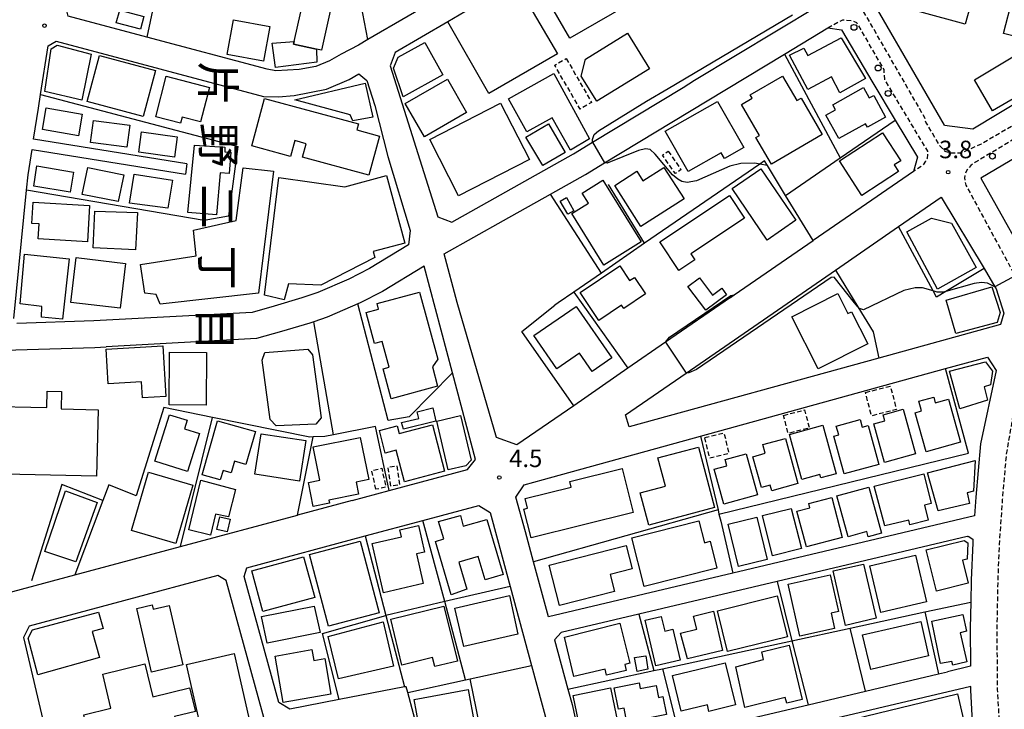
# Model space of a CAD drawing. Extents: x -12000 to -10000, y 96000 to 97501.
# Drawn here: x -10816 to -10605, y 96080 to 96227 of the extents above; entities that cross this region are included whole.
import ezdxf
from ezdxf.enums import TextEntityAlignment as Align

# ---------------------------------------------------------------- set-up
doc = ezdxf.new("R2010")
doc.units = 0
doc.linetypes.add('221300', pattern=[1.5, 1, -0.5])
doc.linetypes.add('300300', pattern=[1.5, 1, -0.5])
for name, color, linetype in [('2101000', 7, 'Continuous'), ('2101001', 7, 'Continuous'), ('2213000', 7, '221300'), ('2238000', 3, 'Continuous'), ('3001000', 4, 'Continuous'), ('3002000', 5, 'Continuous'), ('3003000', 7, '300300'), ('4231000', 7, 'Continuous'), ('6110000', 1, '611000'), ('6130000', 3, '613000'), ('6140000', 3, '614000'), ('7102000', 6, 'Continuous'), ('7102001', 8, 'Continuous'), ('7312000', 1, 'Continuous'), ('8114000', 7, 'Continuous')]:
    doc.layers.add(name, color=color, linetype=linetype)
doc.styles.add('@PlotAnnotation', font='@MS Gothic.ttf')
doc.styles.add('PlotAnnotation', font='MS Gothic.ttf')
doc.linetypes.add('611000', pattern='A,1,[3,dmdr.shx,S=0.2,R=0,X=0,Y=0],1', length=2)
doc.linetypes.add('613000', pattern='A,1,-0.75,[1,dmdr.shx,S=0.15,R=0,X=0,Y=0],-0.75,1', length=3.5)
doc.linetypes.add('614000', pattern='A,1.5,[2,dmdr.shx,S=0.3,R=0,X=0,Y=-0.3],1.5', length=3)

# ---------------------------------------------------------------- blocks, each defined once
blk = doc.blocks.new('223800')
at = {"layer": '2238000'}
blk.add_circle((0, 0), 0.25, dxfattribs=at)
blk = doc.blocks.new('731200')
at = {"layer": '7312000'}
blk.add_circle((0, 0), 0.15, dxfattribs=at)

msp = doc.modelspace()

# ---------------------------------------------------------------- linework, layer by layer
at = {"layer": '2101000', "flags": 128}
for points in [[(-10645.19, 96230.42), (-10644.35, 96232.62), (-10650.53, 96243.1), (-10653.17, 96247.57), (-10661.01, 96260.85), (-10664.96, 96261.74), (-10686.83, 96248.97), (-10702.45, 96239.85), (-10709.01, 96236.02), (-10709.86, 96235.52), (-10720.73, 96229.18), (-10724.38, 96227.04), (-10735.64, 96220.47), (-10736.68, 96217.59), (-10726.5, 96185.34), (-10723.53, 96184.16), (-10697.48, 96198.81), (-10693.39, 96201.29), (-10674.01, 96213.02), (-10671.52, 96214.53), (-10645.19, 96230.42)], [(-10703.38, 96245.47), (-10704.67, 96244.72), (-10706.17, 96243.85), (-10724.2, 96233.31), (-10741.46, 96223.24), (-10743.51, 96222.04), (-10747.18, 96220.14), (-10749.72, 96218.69), (-10752.64, 96217.49), (-10756.18, 96216.87), (-10761.17, 96216.55), (-10763.07, 96216.9), (-10788.81, 96223.76), (-10805.63, 96228.24), (-10806.42, 96231.41), (-10802.39, 96247.78)], [(-10528.29, 96242.74), (-10538.15, 96236.82), (-10542.01, 96234.5), (-10556.91, 96225.57), (-10559.05, 96224.28), (-10590.71, 96205.29), (-10592.98, 96203.93), (-10603.98, 96197.33), (-10610.25, 96193.56), (-10597.76, 96171.36), (-10596.63, 96169.41), (-10595.87, 96168.95), (-10594.58, 96169.2), (-10524.04, 96187.22), (-10516.41, 96189.17), (-10512.2, 96190.34), (-10511.33, 96190.63), (-10510.67, 96190.94), (-10509.87, 96191.45), (-10508.67, 96192.44), (-10505.99, 96195.07), (-10502, 96199.31), (-10499.69, 96201.78)], [(-10697.42, 96144.91), (-10709.6, 96136.51), (-10713.92, 96138.09), (-10722.4, 96166.97), (-10725.15, 96177.38), (-10712.48, 96184.5), (-10702.41, 96190.16), (-10694.9, 96194.38), (-10690.83, 96196.84), (-10668.86, 96210.14), (-10652.31, 96220.14), (-10643.04, 96225.74), (-10640.06, 96225.34), (-10633.34, 96213.96), (-10628.57, 96205.99), (-10623.84, 96198.09)], [(-10780.24, 96196.65), (-10813.05, 96201.92), (-10812.03, 96208.53), (-10811.56, 96211.51), (-10809.92, 96221.87), (-10808.19, 96222.88), (-10763.86, 96211.07), (-10760.6, 96210.99), (-10757.27, 96211.3), (-10750.35, 96212.65), (-10745.5, 96214.71), (-10743.42, 96215.92), (-10741.68, 96214.51), (-10739.99, 96209.16), (-10737.24, 96198.24), (-10732.45, 96182.37), (-10732.78, 96179.3), (-10741.13, 96174.29), (-10745.54, 96172.01), (-10752.22, 96169.11), (-10755.6, 96167.97), (-10761.55, 96166.19), (-10766.26, 96164.86), (-10800.18, 96163.03), (-10816.64, 96162.51)], [(-10618.02, 96204.95), (-10611.99, 96204.12)], [(-10817.27, 96163.56), (-10814.56, 96191), (-10814.24, 96194.29), (-10813.39, 96199.73), (-10780.54, 96194.45)], [(-10641.39, 96173.92), (-10627.9, 96183.22), (-10618.72, 96189.55), (-10609.56, 96174.26), (-10607.24, 96170.37), (-10606.94, 96169.88), (-10605.33, 96164.68), (-10606.05, 96162.26), (-10632.1, 96155.09), (-10685.53, 96140.38), (-10686.31, 96142.95)], [(-10639.3, 96184.98), (-10646.16, 96180.24)], [(-10663.83, 96168.06), (-10663.06, 96168.59), (-10646.16, 96180.24)], [(-10744.88, 96124.62), (-10736.94, 96126.74), (-10720.19, 96131.23), (-10718.46, 96133.37), (-10723.38, 96151.97), (-10729.41, 96174.74), (-10738.38, 96169.36), (-10743.12, 96166.91), (-10743.67, 96166.67), (-10744.77, 96166.19), (-10750.19, 96163.84), (-10753.04, 96162.88), (-10753.89, 96162.59), (-10759.98, 96160.77), (-10765.34, 96159.26), (-10797.52, 96157.52)], [(-10663.83, 96168.06), (-10677.75, 96158.47), (-10685.83, 96152.9)], [(-10703.91, 96129.12), (-10670.25, 96138.39), (-10617.8, 96152.83), (-10608.84, 96155.29), (-10606.98, 96152.41), (-10610.32, 96136.78), (-10611.31, 96125.34), (-10611.59, 96121.35), (-10663.33, 96109.1), (-10702.84, 96099.75), (-10706.01, 96111.47)], [(-10882.67, 96153.68), (-10885.7, 96148.51), (-10890.16, 96140.9), (-10887.41, 96131.79), (-10885.19, 96122.29), (-10882.88, 96112.45), (-10882.83, 96112.22), (-10878.25, 96092.09), (-10874.67, 96089.84), (-10849.56, 96096.57), (-10839.33, 96099.31), (-10804.25, 96108.71), (-10781.59, 96114.78), (-10756.58, 96121.48)], [(-10706.01, 96111.47), (-10707.75, 96117.92), (-10709.82, 96125.32), (-10708.05, 96127.98), (-10703.91, 96129.12)], [(-10733.29, 96084.79), (-10733.65, 96084.72), (-10747.63, 96082.02), (-10758.21, 96079.98), (-10760.56, 96081.39), (-10767.98, 96108.36), (-10767.42, 96110.25), (-10742.05, 96117.05), (-10729.75, 96120.35), (-10717.72, 96123.57), (-10715.33, 96122.06), (-10713.72, 96116.28), (-10711, 96106.24), (-10706.42, 96089.31), (-10703.01, 96076.69), (-10702.48, 96074.3), (-10704.29, 96072.35), (-10716.26, 96070.05), (-10726.29, 96068.12), (-10729.31, 96069.85), (-10732.96, 96083.55), (-10733.29, 96084.79)], [(-10613.16, 96116.94), (-10653.87, 96107.3), (-10683.44, 96100.3), (-10700.1, 96096.36), (-10701.51, 96094.82), (-10698.65, 96084.24), (-10697.76, 96080.97), (-10695.5, 96070.91), (-10694.03, 96069.85), (-10674.86, 96074.38), (-10647.24, 96080.92), (-10634.94, 96083.83), (-10619.34, 96087.53), (-10617.41, 96087.98)], [(-10613.16, 96116.94), (-10612.95, 96116.99), (-10611.93, 96116.33), (-10611.99, 96115.55), (-10612.3, 96107.59), (-10612.39, 96102.9), (-10612.51, 96097.34), (-10612.44, 96089.16), (-10617.41, 96087.98)], [(-10760.11, 96064.91), (-10763.4, 96076.88), (-10771.83, 96107.51), (-10773.58, 96108.6), (-10814.02, 96097.77), (-10815.25, 96095.34), (-10807.27, 96061.56), (-10804.46, 96049.65), (-10788.54, 96053.28), (-10773.69, 96056.66)], [(-10647.48, 96048.91), (-10610.17, 96057.75), (-10610.53, 96059.82), (-10611.65, 96071.18), (-10611.73, 96071.95), (-10612.4, 96084.02), (-10612.41, 96084.85), (-10661.17, 96073.31), (-10663.42, 96072.78)]]:
    msp.add_lwpolyline(points, dxfattribs=at)
at = {"layer": '2101001', "flags": 128}
for points in [[(-10618.02, 96204.95), (-10638.91, 96241.07), (-10643.12, 96248.35), (-10647.89, 96256.61), (-10651.53, 96262.91), (-10654.41, 96267.88), (-10656.75, 96271.92), (-10658.41, 96274.8), (-10660.12, 96277.76), (-10661.97, 96280.96), (-10665.76, 96287.5), (-10669.07, 96293.23), (-10670.18, 96295.16), (-10672.01, 96298.14), (-10675.9, 96304.45), (-10680.24, 96311.5), (-10684.37, 96318.2), (-10685.58, 96320.17), (-10698.19, 96340.65), (-10700.39, 96344.18)], [(-10611.99, 96204.12), (-10579.26, 96223.79), (-10578.52, 96224.25)], [(-10780.24, 96196.65), (-10780.54, 96194.45)], [(-10623.84, 96198.09), (-10624.7, 96195.04), (-10639.3, 96184.98)], [(-10686.31, 96142.95), (-10673.36, 96151.88), (-10641.39, 96173.92)], [(-10838.56, 96157.56), (-10837.92, 96157.49), (-10824.13, 96156.63), (-10799.94, 96157.39), (-10797.52, 96157.52)], [(-10685.83, 96152.9), (-10697.42, 96144.91)], [(-10744.88, 96124.62), (-10756.58, 96121.48)]]:
    msp.add_lwpolyline(points, dxfattribs=at)
at = {"layer": '2213000', "flags": 128}
for points in [[(-10521.39, 96254.64), (-10521.86, 96252.82), (-10550.17, 96236.17), (-10552.56, 96236.02), (-10590.13, 96214.11), (-10591.02, 96212.03), (-10610.17, 96200.89), (-10614.38, 96198.97), (-10616.77, 96198.91), (-10617.87, 96199.28), (-10619.01, 96200.48), (-10622.03, 96205.57), (-10622.24, 96206.51), (-10648.57, 96252.25), (-10650.75, 96252.88), (-10667.77, 96281.81), (-10667.77, 96284.1), (-10695.97, 96331.81), (-10697.67, 96332.62), (-10713.77, 96359.3), (-10713.79, 96361.9), (-10718.48, 96370.05), (-10718.84, 96371.62), (-10718.55, 96372.89)], [(-10509.85, 96253.8), (-10510.83, 96255.69), (-10511.61, 96256.15), (-10512.24, 96256.36), (-10513.17, 96256.26), (-10514.06, 96255.84), (-10514.78, 96253.86), (-10554.38, 96230.11), (-10556.62, 96230.66), (-10583.16, 96214.84), (-10583.94, 96213.38), (-10611.37, 96197.02), (-10612.37, 96196.32), (-10613.01, 96195.65), (-10613.41, 96194.98), (-10613.64, 96194.47), (-10613.77, 96193.69), (-10613.69, 96192.98), (-10613.44, 96192.1), (-10602.99, 96172.84), (-10601.58, 96170.4), (-10599.72, 96167.2), (-10599.37, 96166.74), (-10598.94, 96166.33), (-10598.41, 96166.13), (-10597.91, 96166.04), (-10597.33, 96166.04), (-10596.48, 96166.18), (-10594.18, 96166.72), (-10515.79, 96186.74), (-10510.79, 96188.24), (-10509.62, 96188.67), (-10508.77, 96189.15), (-10506.85, 96190.73), (-10504.17, 96193.35), (-10500.18, 96197.6), (-10476.42, 96222.91), (-10470.61, 96229.42), (-10463.29, 96237.07), (-10460.32, 96239.33), (-10457.63, 96240.7), (-10453.55, 96241.77), (-10443.3, 96243.46)], [(-10643.04, 96225.74), (-10639.83, 96227.48), (-10637.8, 96227.27), (-10636.86, 96226.86), (-10631.03, 96216.81), (-10630.88, 96214.7), (-10621.7, 96199.36), (-10621.67, 96198.65), (-10621.77, 96197.82), (-10622.08, 96197.25), (-10622.76, 96196.26), (-10624.7, 96195.04)], [(-10475.43, 96052.7), (-10475.39, 96051.86), (-10475.5, 96050.68), (-10475.97, 96049.53), (-10476.94, 96048.74), (-10594.86, 96020.8), (-10595.8, 96021.06), (-10597.21, 96021.32), (-10598.51, 96022.25), (-10599.73, 96023.49), (-10602.87, 96049.21), (-10604.83, 96060.6), (-10606, 96072.39), (-10606.66, 96084.2), (-10606.76, 96097.31), (-10606.56, 96107.42), (-10606.25, 96115.24), (-10605.58, 96124.89), (-10604.77, 96134.28), (-10603.04, 96144.43), (-10600.07, 96157.08), (-10596.32, 96159.16)]]:
    msp.add_lwpolyline(points, dxfattribs=at)
at = {"layer": '3001000', "flags": 128}
for points in [[(-10613.63, 96226.51), (-10632.2, 96231.61), (-10630.21, 96238.86), (-10626.86, 96237.94), (-10612.24, 96233.93), (-10611.64, 96233.76), (-10613.63, 96226.51)], [(-10603.47, 96232.02), (-10602.87, 96231.86), (-10597.75, 96230.55), (-10584.86, 96227.26), (-10586.77, 96219.8), (-10605.38, 96224.56), (-10603.47, 96232.02)], [(-10794.62, 96229.55), (-10789.45, 96228.19), (-10790.17, 96225.44), (-10795.34, 96226.8), (-10794.62, 96229.55)], [(-10762.45, 96226.07), (-10763.8, 96218.63), (-10771.58, 96220.04), (-10770.23, 96227.48), (-10762.45, 96226.07)], [(-10681.19, 96216.96), (-10692.49, 96210.03), (-10695.81, 96215.44), (-10694.9, 96219.05), (-10685.87, 96224.59), (-10681.19, 96216.96)], [(-10800.76, 96220.15), (-10802.69, 96210.31), (-10810.65, 96212.1), (-10809.29, 96221.25), (-10808.01, 96222.07), (-10800.76, 96220.15)], [(-10757.39, 96222.28), (-10752.49, 96221.19), (-10752.39, 96218.43), (-10761.25, 96217.28), (-10761.95, 96222.49), (-10757.27, 96222.84), (-10757.39, 96222.28)], [(-10734.99, 96219.5), (-10729.32, 96222.64), (-10725.46, 96215.66), (-10733.94, 96210.96), (-10736.01, 96217.1), (-10734.99, 96219.5)], [(-10640.12, 96223.63), (-10634.93, 96214.89), (-10640.43, 96211.87), (-10642.23, 96215.24), (-10647.27, 96212.55), (-10651.2, 96219.88), (-10648.17, 96221.39), (-10647.29, 96219.8), (-10640.12, 96223.63)], [(-10611.62, 96214.6), (-10601.26, 96220.81), (-10597.21, 96214.12), (-10607.75, 96207.96), (-10611.62, 96214.6)], [(-10798.93, 96219.81), (-10786.98, 96216.61), (-10789.61, 96206.81), (-10801.55, 96210.01), (-10798.93, 96219.81)], [(-10701.67, 96216), (-10694.01, 96202), (-10698.13, 96199.56), (-10702.04, 96206.53), (-10707.46, 96203.5), (-10711.41, 96210.56), (-10701.67, 96216)], [(-10784.68, 96215.39), (-10775.4, 96213.01), (-10777.29, 96205.64), (-10781.26, 96206.66), (-10781.59, 96205.34), (-10786.91, 96206.71), (-10784.68, 96215.39)], [(-10757.09, 96210.37), (-10742.08, 96213.88), (-10740.39, 96206.66), (-10744.73, 96205.87), (-10745.31, 96207.17), (-10757.09, 96210.37)], [(-10733.47, 96209.58), (-10724.45, 96214.75), (-10720.37, 96207.63), (-10729.39, 96202.46), (-10733.47, 96209.58)], [(-10644.19, 96202.96), (-10655.08, 96196.61), (-10658.4, 96202.3), (-10657.64, 96202.75), (-10661.48, 96209.34), (-10659.19, 96210.67), (-10659.62, 96211.41), (-10652.72, 96215.44), (-10649.65, 96210.17), (-10648.72, 96210.71), (-10644.19, 96202.96)], [(-10640.66, 96202.07), (-10643.41, 96207.07), (-10641.36, 96208.2), (-10641.97, 96209.31), (-10635.36, 96212.95), (-10634.15, 96210.75), (-10633.18, 96211.29), (-10630.63, 96206.64), (-10634.52, 96204.5), (-10634.92, 96205.23), (-10640.66, 96202.07)], [(-10739.01, 96202.54), (-10741.26, 96194.23), (-10755.49, 96198.05), (-10754.71, 96200.96), (-10757.14, 96201.62), (-10758.05, 96198.24), (-10766.35, 96200.49), (-10763.6, 96210.63), (-10743.5, 96205.18), (-10743.84, 96203.93), (-10739.01, 96202.54)], [(-10666.66, 96210.02), (-10661, 96200.12), (-10665.13, 96197.76), (-10665.85, 96199), (-10672.89, 96194.98), (-10677.84, 96203.63), (-10666.66, 96210.02)], [(-10810.35, 96208.64), (-10802.65, 96207.31), (-10803.45, 96202.64), (-10811.15, 96203.97), (-10810.35, 96208.64)], [(-10800.26, 96205.96), (-10792.47, 96204.95), (-10793.08, 96200.19), (-10800.88, 96201.2), (-10800.26, 96205.96)], [(-10702.8, 96205.22), (-10699.21, 96199.08), (-10704.04, 96196.27), (-10707.69, 96202.36), (-10702.8, 96205.22)], [(-10789.95, 96203.49), (-10782.3, 96202.43), (-10782.9, 96198.09), (-10790.55, 96199.15), (-10789.95, 96203.49)], [(-10627.87, 96195.02), (-10635.72, 96189.91), (-10640.52, 96197.27), (-10631.29, 96203.29), (-10627.41, 96197.32), (-10628.79, 96196.42), (-10627.87, 96195.02)], [(-10780.02, 96186.22), (-10778.62, 96200.66), (-10772.12, 96200.23), (-10772.12, 96199.25), (-10770.84, 96199.14), (-10771.15, 96194.58), (-10773.11, 96194.71), (-10773.88, 96185.75), (-10780.02, 96186.22)], [(-10812.37, 96196.2), (-10804.49, 96194.88), (-10805.24, 96190.62), (-10813.02, 96191.9), (-10812.37, 96196.2)], [(-10801.44, 96195.86), (-10793.75, 96194.3), (-10794.95, 96188.59), (-10802.64, 96190.1), (-10801.44, 96195.86)], [(-10673.79, 96189.14), (-10683.08, 96183.27), (-10688.59, 96192.05), (-10683.93, 96195.07), (-10682.63, 96193.02), (-10678.09, 96195.9), (-10673.79, 96189.14)], [(-10657.34, 96195.6), (-10649.84, 96184.58), (-10656.03, 96180.31), (-10663.49, 96191.41), (-10657.34, 96195.6)], [(-10791.5, 96194.45), (-10783.29, 96193.14), (-10784.29, 96187.16), (-10792.5, 96188.24), (-10791.5, 96194.45)], [(-10813.16, 96188.46), (-10801.05, 96187.77), (-10801.49, 96179.99), (-10812.07, 96180.59), (-10811.89, 96183.83), (-10813.42, 96183.92), (-10813.16, 96188.46)], [(-10660.86, 96185.01), (-10672.34, 96177.41), (-10671.47, 96176.09), (-10674.89, 96173.83), (-10678.97, 96180), (-10664.07, 96189.86), (-10660.86, 96185.01)], [(-10800.32, 96178.67), (-10799.94, 96186.54), (-10790.79, 96186.21), (-10791.23, 96178.24), (-10800.32, 96178.67)], [(-10611.25, 96174.44), (-10619.51, 96169.82), (-10626.09, 96182.1), (-10620.81, 96185.04), (-10616.56, 96183.96), (-10611.25, 96174.44)], [(-10803.93, 96176.6), (-10793.39, 96175.33), (-10794.54, 96165.74), (-10805.08, 96167), (-10803.93, 96176.6)], [(-10696.04, 96169.13), (-10687.55, 96174.82), (-10685.44, 96171.68), (-10684.43, 96172.36), (-10682.05, 96168.81), (-10686.7, 96165.7), (-10687.16, 96166.38), (-10692.01, 96163.13), (-10696.04, 96169.13)], [(-10664.69, 96168.59), (-10669.13, 96165.38), (-10672.97, 96170.41), (-10670.45, 96172.27), (-10667.72, 96168.55), (-10665.72, 96170.03), (-10664.69, 96168.59)], [(-10650.71, 96163.9), (-10640.86, 96168.9), (-10638.7, 96164.63), (-10637.93, 96165.02), (-10634.45, 96158.16), (-10645.07, 96152.77), (-10650.71, 96163.9)], [(-10693.47, 96152.25), (-10696.18, 96156.17), (-10701.02, 96152.81), (-10705.94, 96159.89), (-10696.9, 96166.16), (-10689.27, 96155.16), (-10693.47, 96152.25)], [(-10797.49, 96157.03), (-10785.35, 96157.7), (-10784.76, 96146.89), (-10789.75, 96146.62), (-10789.94, 96149.98), (-10797.08, 96149.59), (-10797.49, 96157.03)], [(-10616.95, 96152.31), (-10609.28, 96154.31), (-10607.77, 96152.31), (-10608.21, 96149.38), (-10609.52, 96148.97), (-10608.83, 96146.1), (-10614.73, 96144.24), (-10616.95, 96152.31)], [(-10621.99, 96135.05), (-10624.29, 96143.41), (-10622.92, 96143.78), (-10623.49, 96145.84), (-10620.34, 96146.71), (-10620.01, 96145.51), (-10617.16, 96146.29), (-10614.62, 96137.08), (-10621.99, 96135.05)], [(-10727.6, 96144.43), (-10726.91, 96141.59), (-10733.87, 96139.9), (-10734.25, 96141.29), (-10730.61, 96142.16), (-10730.96, 96143.61), (-10727.6, 96144.43)], [(-10630.89, 96132.76), (-10633.15, 96140.99), (-10630.8, 96141.64), (-10631.16, 96142.97), (-10626.85, 96144.16), (-10624.22, 96134.6), (-10630.89, 96132.76)], [(-10780.1, 96130.84), (-10787.07, 96133.05), (-10783.93, 96142.97), (-10780.2, 96141.79), (-10780.78, 96139.97), (-10777.54, 96138.94), (-10780.1, 96130.84)], [(-10721.63, 96142.8), (-10719.36, 96133.28), (-10720.54, 96132.05), (-10724.26, 96131.16), (-10726.74, 96141.59), (-10721.63, 96142.8)], [(-10639.54, 96130.31), (-10641.75, 96138.36), (-10640.67, 96138.66), (-10641.19, 96140.55), (-10636.12, 96141.95), (-10635.66, 96140.3), (-10634.4, 96140.65), (-10632.11, 96132.36), (-10639.54, 96130.31)], [(-10776.97, 96130.12), (-10773.68, 96141.66), (-10765.55, 96139.35), (-10767.59, 96132.34), (-10770.01, 96133.04), (-10770.74, 96130.55), (-10772.49, 96131.06), (-10773.08, 96129.02), (-10776.97, 96130.12)], [(-10727.66, 96140.83), (-10725.05, 96130.92), (-10733.61, 96128.65), (-10735.4, 96135.41), (-10737.75, 96134.78), (-10739.03, 96139.61), (-10735.23, 96140.62), (-10734.79, 96138.94), (-10727.66, 96140.83)], [(-10644.06, 96140.73), (-10641.2, 96130.35), (-10644.49, 96129.44), (-10644.7, 96130.2), (-10648.55, 96129.15), (-10651.2, 96138.77), (-10644.06, 96140.73)], [(-10765.69, 96130.23), (-10764.36, 96138.9), (-10754.79, 96137.43), (-10756.11, 96128.76), (-10765.69, 96130.23)], [(-10741.27, 96129.09), (-10743.98, 96128.55), (-10743.46, 96125.97), (-10749.83, 96124.68), (-10749.7, 96124.02), (-10753.17, 96123.32), (-10754.22, 96128.48), (-10751.76, 96128.98), (-10753.2, 96136.07), (-10743.11, 96138.12), (-10741.27, 96129.09)], [(-10652.07, 96137.9), (-10649.41, 96128.23), (-10655.02, 96126.68), (-10655.36, 96127.91), (-10657.22, 96127.4), (-10659.04, 96134), (-10656.4, 96134.72), (-10656.91, 96136.57), (-10652.07, 96137.9)], [(-10670.72, 96136.03), (-10667.29, 96123.1), (-10681.36, 96119.36), (-10683.18, 96126.23), (-10677.79, 96127.66), (-10679.4, 96133.72), (-10670.72, 96136.03)], [(-10660.49, 96134.63), (-10658.07, 96125.83), (-10665.27, 96123.85), (-10667.32, 96131.3), (-10664.61, 96132.04), (-10664.98, 96133.39), (-10660.49, 96134.63)], [(-10684.7, 96122.04), (-10706.54, 96116.61), (-10708.08, 96122.78), (-10707.31, 96122.97), (-10707.83, 96125.05), (-10697.97, 96127.51), (-10698.27, 96128.71), (-10687.05, 96131.5), (-10684.7, 96122.04)], [(-10619.37, 96122.43), (-10621.66, 96130.51), (-10611.48, 96133.17), (-10611.83, 96126.61), (-10613.19, 96126.29), (-10612.65, 96123.97), (-10619.37, 96122.43)], [(-10788.44, 96130.71), (-10778.94, 96127.93), (-10782.61, 96115.41), (-10792.11, 96118.19), (-10788.44, 96130.71)], [(-10633.09, 96127.67), (-10622.47, 96130.35), (-10620.87, 96124.01), (-10622.32, 96123.64), (-10621.51, 96120.44), (-10625.42, 96119.45), (-10625.66, 96120.4), (-10630.8, 96119.2), (-10633.09, 96127.67)], [(-10779.82, 96118.35), (-10777.23, 96128.96), (-10769.81, 96127.01), (-10771.36, 96121.12), (-10774.09, 96121.72), (-10775.2, 96117.17), (-10779.82, 96118.35)], [(-10634.23, 96127.5), (-10631.54, 96117.65), (-10634.35, 96116.84), (-10634.65, 96117.96), (-10638.68, 96116.85), (-10641.1, 96125.6), (-10634.23, 96127.5)], [(-10810.64, 96113.69), (-10806.25, 96126.66), (-10799.44, 96124.23), (-10804, 96111.49), (-10810.64, 96113.69)], [(-10647.59, 96114.68), (-10649.61, 96122.33), (-10646.83, 96123.06), (-10647.07, 96123.98), (-10642.18, 96125.27), (-10639.93, 96116.7), (-10647.59, 96114.68)], [(-10650.85, 96122.94), (-10648.68, 96114.37), (-10654.82, 96112.81), (-10657, 96121.38), (-10650.85, 96122.94)], [(-10770.94, 96120.6), (-10771.58, 96117.91), (-10773.84, 96118.4), (-10773.19, 96121.15), (-10770.94, 96120.6)], [(-10716.04, 96120.53), (-10712.5, 96108.8), (-10716.37, 96107.65), (-10717.88, 96112.66), (-10722.01, 96111.41), (-10720.31, 96105.63), (-10723.66, 96104.46), (-10727.01, 96115.83), (-10725.21, 96116.44), (-10726.36, 96120.15), (-10721.66, 96121.4), (-10721.07, 96119.15), (-10716.04, 96120.53)], [(-10738.15, 96104.9), (-10740.54, 96115.39), (-10734.27, 96116.82), (-10734.62, 96118.34), (-10730.65, 96119.24), (-10729.36, 96113.57), (-10731.08, 96113.18), (-10729.63, 96106.84), (-10738.15, 96104.9)], [(-10684.98, 96116.63), (-10670.6, 96120.29), (-10669.4, 96115.58), (-10668.21, 96115.89), (-10666.75, 96110.15), (-10682.33, 96106.19), (-10684.98, 96116.63)], [(-10753.97, 96113.04), (-10743.15, 96115.89), (-10739.07, 96100.61), (-10749.89, 96097.76), (-10753.97, 96113.04)], [(-10702.7, 96110.79), (-10686.21, 96115), (-10684.93, 96110.01), (-10689.59, 96108.82), (-10688.66, 96105.16), (-10700.49, 96102.13), (-10702.7, 96110.79)], [(-10621.93, 96114.09), (-10613.84, 96116.05), (-10613.04, 96115.57), (-10613.21, 96112.08), (-10614.21, 96111.86), (-10612.93, 96106.92), (-10619.72, 96105.23), (-10621.93, 96114.09)], [(-10766.32, 96109.59), (-10755.28, 96112.58), (-10752.87, 96103.84), (-10763.99, 96100.84), (-10766.32, 96109.59)], [(-10634.03, 96110.64), (-10624.25, 96112.94), (-10621.9, 96102.93), (-10631.68, 96100.63), (-10634.03, 96110.64)], [(-10635.37, 96110.99), (-10632.65, 96099.42), (-10639.25, 96097.85), (-10641.85, 96109.55), (-10635.37, 96110.99)], [(-10648.97, 96095.57), (-10651.48, 96106.7), (-10642.5, 96108.73), (-10640.73, 96100.88), (-10642.31, 96100.53), (-10641.57, 96097.24), (-10648.97, 96095.57)], [(-10722.88, 96101.58), (-10711.19, 96104.31), (-10709.37, 96096.03), (-10720.93, 96093.4), (-10722.88, 96101.58)], [(-10651.67, 96095.47), (-10664.48, 96092.3), (-10666.64, 96101.04), (-10653.83, 96104.21), (-10651.67, 96095.47)], [(-10784.03, 96102.16), (-10781.09, 96089.47), (-10787.81, 96087.91), (-10790.97, 96101.53), (-10787.68, 96102.29), (-10787.46, 96101.36), (-10784.03, 96102.16)], [(-10751.73, 96096.37), (-10763.08, 96094.13), (-10764.26, 96099.8), (-10752.97, 96102.05), (-10751.73, 96096.37)], [(-10736.6, 96099.23), (-10725.2, 96102.04), (-10722.3, 96090.28), (-10727.17, 96089.08), (-10727.65, 96091.02), (-10734.18, 96089.41), (-10736.6, 96099.23)], [(-10679.81, 96089.23), (-10682.14, 96098.99), (-10678.67, 96099.82), (-10677.92, 96096.68), (-10676.21, 96097.09), (-10674.63, 96090.46), (-10679.81, 96089.23)], [(-10673.07, 96090.76), (-10674.54, 96096.22), (-10671.06, 96097.1), (-10671.76, 96099.87), (-10667.48, 96100.96), (-10665.56, 96092.54), (-10673.07, 96090.76)], [(-10613.33, 96096.65), (-10614.64, 96096.34), (-10613.23, 96090.13), (-10616.26, 96089.41), (-10616.45, 96090.19), (-10618.86, 96089.76), (-10620.73, 96098.79), (-10614.13, 96100.24), (-10613.33, 96096.65)], [(-10736.01, 96089.19), (-10747.75, 96086.48), (-10750.01, 96095.52), (-10738.18, 96098.67), (-10736.01, 96089.19)], [(-10699.36, 96095.41), (-10687.51, 96098.4), (-10685.39, 96089.8), (-10686.47, 96089.54), (-10686.17, 96088.27), (-10690.36, 96087.27), (-10690.66, 96088.53), (-10697.36, 96086.94), (-10699.36, 96095.41)], [(-10635.58, 96095.91), (-10623.13, 96098.76), (-10621.46, 96091.39), (-10633.83, 96088.49), (-10635.58, 96095.91)], [(-10660.75, 96080.35), (-10662.74, 96089.04), (-10656.76, 96090.58), (-10657.12, 96092.27), (-10651.28, 96093.66), (-10648.52, 96082.07), (-10651.8, 96081.24), (-10652.11, 96082.48), (-10660.75, 96080.35)], [(-10770.09, 96091.89), (-10766.66, 96076.84), (-10776.92, 96074.5), (-10780.35, 96089.55), (-10770.09, 96091.89)], [(-10753.45, 96092.73), (-10753.03, 96090.39), (-10750.73, 96090.8), (-10749.39, 96083.2), (-10759.61, 96081.4), (-10761.36, 96091.34), (-10753.45, 96092.73)], [(-10681.96, 96091.42), (-10681.52, 96088.55), (-10683.82, 96088.07), (-10684.39, 96091.04), (-10681.96, 96091.42)], [(-10780.79, 96069.79), (-10805.85, 96063.75), (-10807.41, 96070.2), (-10805.71, 96070.61), (-10807.15, 96076.56), (-10802.06, 96077.79), (-10802.3, 96078.77), (-10796.49, 96080.17), (-10798.26, 96087.5), (-10789.25, 96089.68), (-10787.55, 96082.65), (-10779.64, 96084.56), (-10778.42, 96079.51), (-10782.87, 96078.44), (-10780.79, 96069.79)], [(-10677.53, 96078.84), (-10686.01, 96077.15), (-10686.62, 96080.21), (-10687.85, 96079.97), (-10688.76, 96084.53), (-10683.42, 96085.6), (-10683.18, 96084.38), (-10679.76, 96085.06), (-10679.25, 96082.48), (-10678.3, 96082.67), (-10677.53, 96078.84)], [(-10731.55, 96082.07), (-10720, 96084.16), (-10718.65, 96076.74), (-10723.3, 96075.9), (-10722.82, 96073.25), (-10728.36, 96072.25), (-10729.2, 96076.89), (-10730.57, 96076.64), (-10731.55, 96082.07)], [(-10695.29, 96072.31), (-10697.51, 96082.87), (-10689.54, 96084.54), (-10687.87, 96076.63), (-10689.18, 96076.36), (-10688.62, 96073.71), (-10695.29, 96072.31)]]:
    msp.add_lwpolyline(points, close=True, dxfattribs=at)
at = {"layer": '3002000', "flags": 128}
for points in [[(-10704.18, 96233.81), (-10663.02, 96257.52), (-10661.36, 96254.65), (-10663.89, 96253.2), (-10659.63, 96245.8), (-10698.27, 96223.54), (-10704.18, 96233.81)], [(-10752.49, 96221.19), (-10757.39, 96222.28), (-10757.27, 96222.84), (-10752.23, 96245.46), (-10746.27, 96244.13), (-10751.44, 96220.95), (-10752.49, 96221.19)], [(-10706.91, 96197.55), (-10722.06, 96189.82), (-10728.21, 96201.88), (-10713.06, 96209.61), (-10706.91, 96197.55)], [(-10761.71, 96195.07), (-10764.87, 96168.99), (-10785.94, 96166.65), (-10786.84, 96168.69), (-10789.25, 96168.98), (-10790.2, 96175.15), (-10778.22, 96177), (-10778.8, 96182.44), (-10769.69, 96184.56), (-10768.17, 96195.8), (-10761.71, 96195.07)], [(-10737.5, 96194.16), (-10733.59, 96179.71), (-10740.38, 96177.88), (-10740.03, 96176.59), (-10751.53, 96170.68), (-10758.45, 96171), (-10759.39, 96167.56), (-10763.63, 96168.54), (-10760.56, 96193.72), (-10746.4, 96191.75), (-10737.5, 96194.16)], [(-10691.17, 96193.15), (-10682.98, 96179.93), (-10690.95, 96174.99), (-10697.8, 96186.05), (-10694.25, 96188.25), (-10695.59, 96190.41), (-10691.17, 96193.15)], [(-10805.46, 96176.36), (-10806.85, 96163.44), (-10811.36, 96163.88), (-10811.26, 96166.11), (-10815.95, 96166.71), (-10815.02, 96177.32), (-10805.46, 96176.36)], [(-10615.59, 96160.38), (-10617.67, 96167.51), (-10607.92, 96170.31), (-10606.14, 96164.88), (-10606.73, 96162.7), (-10615.59, 96160.38)], [(-10730.41, 96169.2), (-10726.54, 96154.89), (-10727.67, 96153.2), (-10726.56, 96149.09), (-10736.51, 96146.4), (-10738.23, 96152.78), (-10736.9, 96153.14), (-10738.39, 96158.66), (-10740.05, 96158.21), (-10741.83, 96164.81), (-10739.18, 96165.53), (-10739.51, 96166.74), (-10730.41, 96169.2)], [(-10763.58, 96156.3), (-10754.33, 96156.99), (-10753.32, 96155.76), (-10751.51, 96142.28), (-10752.61, 96140.95), (-10761.15, 96140.63), (-10762.41, 96141.97), (-10764.14, 96154.64), (-10763.58, 96156.3)], [(-10784.03, 96145.09), (-10783.94, 96156.38), (-10776.04, 96156.32), (-10776.14, 96145.02), (-10784.03, 96145.09)], [(-10799.56, 96129.81), (-10835.76, 96130.62), (-10835.44, 96144.9), (-10828.59, 96144.75), (-10828.52, 96148.18), (-10823.83, 96148.08), (-10823.9, 96144.84), (-10810.22, 96144.54), (-10810.15, 96148), (-10807.06, 96147.93), (-10807.14, 96144.2), (-10799.24, 96144.02), (-10799.56, 96129.81)], [(-10664.33, 96119.53), (-10658.19, 96121.03), (-10655.98, 96112.02), (-10662.12, 96110.51), (-10664.33, 96119.53)], [(-10798.91, 96091.04), (-10812.12, 96087.29), (-10814.22, 96095.16), (-10813.27, 96096.95), (-10799.17, 96100.76), (-10798.15, 96097.24), (-10800.48, 96096.58), (-10798.91, 96091.04)], [(-10676.26, 96087.2), (-10664.97, 96089.91), (-10662.8, 96080.87), (-10668.47, 96079.51), (-10668.8, 96080.93), (-10674.43, 96079.58), (-10676.26, 96087.2)], [(-10639.62, 96077.36), (-10615.22, 96083.25), (-10612.69, 96072.11), (-10637.15, 96066.25), (-10639.62, 96077.36)]]:
    msp.add_lwpolyline(points, close=True, dxfattribs=at)
at = {"layer": '3003000', "flags": 128}
for points in [[(-10699.02, 96219.19), (-10693.58, 96209.81), (-10696.05, 96208.38), (-10701.48, 96217.76), (-10699.02, 96219.19)], [(-10677.16, 96199.37), (-10674.41, 96195.41), (-10675.64, 96194.55), (-10678.39, 96198.51), (-10677.16, 96199.37)], [(-10634.94, 96147.74), (-10629.62, 96149.11), (-10628.33, 96144.1), (-10633.66, 96142.73), (-10634.94, 96147.74)], [(-10652.49, 96142.84), (-10647.98, 96144), (-10646.98, 96140.13), (-10651.49, 96138.97), (-10652.49, 96142.84)], [(-10669.36, 96138.09), (-10665.25, 96139.1), (-10664.18, 96134.68), (-10668.28, 96133.68), (-10669.36, 96138.09)], [(-10739.76, 96127.02), (-10740.64, 96131.05), (-10738.51, 96131.52), (-10737.63, 96127.49), (-10739.76, 96127.02)], [(-10735.31, 96132.02), (-10734.73, 96127.94), (-10736.59, 96127.68), (-10737.17, 96131.75), (-10735.31, 96132.02)]]:
    msp.add_lwpolyline(points, close=True, dxfattribs=at)
at = {"layer": '4231000', "flags": 128}
msp.add_lwpolyline([(-10698.69, 96185.86), (-10700.29, 96188.69), (-10698.99, 96189.42), (-10697.39, 96186.59), (-10698.69, 96185.86)], close=True, dxfattribs=at)
at = {"layer": '6110000', "flags": 128}
for points in [[(-10646.16, 96180.24), (-10652.06, 96189.9), (-10655.96, 96196.28), (-10656.58, 96197.3)], [(-10663.83, 96168.06), (-10663.06, 96168.59), (-10646.16, 96180.24)]]:
    msp.add_lwpolyline(points, dxfattribs=at)
at = {"layer": '6130000', "flags": 128}
for points in [[(-10618.02, 96204.95), (-10638.91, 96241.07), (-10643.12, 96248.35), (-10647.89, 96256.61), (-10651.53, 96262.91), (-10654.41, 96267.88), (-10656.75, 96271.92), (-10658.41, 96274.8), (-10660.12, 96277.76), (-10661.97, 96280.96), (-10665.76, 96287.5), (-10669.07, 96293.23), (-10670.18, 96295.16), (-10672.01, 96298.14), (-10675.9, 96304.45), (-10680.24, 96311.5), (-10684.37, 96318.2), (-10685.58, 96320.17), (-10698.19, 96340.65), (-10700.39, 96344.18)], [(-10709.86, 96235.52), (-10700.88, 96220.21), (-10715.61, 96211.68), (-10724.38, 96227.04)], [(-10611.99, 96204.12), (-10579.26, 96223.79), (-10578.52, 96224.25)], [(-10652.31, 96220.14), (-10640.36, 96197.91)], [(-10652.06, 96189.9), (-10640.36, 96197.91), (-10628.57, 96205.99)], [(-10623.84, 96198.09), (-10624.7, 96195.04), (-10639.3, 96184.98)], [(-10682.24, 96179.65), (-10689.99, 96192.25)], [(-10691.5, 96173.28), (-10702.41, 96190.16)], [(-10609.56, 96174.26), (-10617.72, 96169.37), (-10619.76, 96168.15), (-10620.48, 96169.48), (-10627.9, 96183.22)], [(-10686.31, 96142.95), (-10673.36, 96151.88), (-10641.39, 96173.92)], [(-10641.39, 96173.92), (-10636.56, 96166.07), (-10633.27, 96160.72), (-10632.1, 96155.09)], [(-10697.39, 96169.23), (-10685.83, 96152.9)], [(-10723.38, 96151.97), (-10732.67, 96142.5), (-10737.14, 96141.72), (-10743.67, 96166.67)], [(-10697.42, 96144.91), (-10708.55, 96160.8), (-10701.44, 96166.44)], [(-10838.56, 96157.56), (-10837.92, 96157.49), (-10824.13, 96156.63), (-10799.94, 96157.39), (-10797.52, 96157.52)], [(-10685.83, 96152.9), (-10697.42, 96144.91)], [(-10666.31, 96121.69), (-10612.9, 96134.76), (-10617.8, 96152.83)], [(-10781.59, 96114.78), (-10774.76, 96142.39)], [(-10756.58, 96121.48), (-10753.22, 96138.22)], [(-10744.88, 96124.62), (-10756.58, 96121.48)], [(-10653.87, 96107.3), (-10650.68, 96094.62), (-10647.24, 96080.92)], [(-10683.44, 96100.3), (-10680.25, 96088.22)], [(-10622.27, 96100.77), (-10619.34, 96087.53)], [(-10634.94, 96083.83), (-10638.2, 96097.32)], [(-10678.39, 96088.62), (-10674.86, 96074.38)]]:
    msp.add_lwpolyline(points, dxfattribs=at)
at = {"layer": '6140000', "flags": 128}
for points in [[(-10741.46, 96223.24), (-10746.13, 96247.41), (-10735.54, 96253.28), (-10712.96, 96265.8)], [(-10784.71, 96242.97), (-10788.81, 96223.76)], [(-10811.56, 96211.51), (-10769.34, 96200.37), (-10771.32, 96185.44), (-10776.52, 96184.55), (-10814.56, 96191)], [(-10656.58, 96197.3), (-10657.6, 96196.6), (-10682.24, 96179.65), (-10691.5, 96173.28), (-10697.39, 96169.23), (-10700.75, 96166.92), (-10701.44, 96166.44)], [(-10739.87, 96140.42), (-10748.86, 96138.7), (-10753.04, 96162.88)], [(-10748.86, 96138.7), (-10750.71, 96138.35), (-10753.22, 96138.22), (-10753.89, 96138.19), (-10774.76, 96142.39), (-10785.16, 96144.49), (-10791.09, 96125.65), (-10796.97, 96127.99), (-10798.24, 96124.64)], [(-10736.94, 96126.74), (-10739.87, 96140.42)], [(-10670.25, 96138.39), (-10666.52, 96122.6)], [(-10798.24, 96124.64), (-10807.02, 96128.04), (-10813.47, 96107.44)], [(-10706.01, 96111.47), (-10707.75, 96117.92), (-10709.82, 96125.32), (-10708.05, 96127.98), (-10703.91, 96129.12)], [(-10798.24, 96124.64), (-10804.25, 96108.71)], [(-10666.52, 96122.6), (-10706.01, 96111.47)], [(-10666.52, 96122.6), (-10666.31, 96121.69), (-10665.95, 96120.17), (-10663.33, 96109.1)], [(-10720.59, 96086.23), (-10724.98, 96102.98), (-10729.75, 96120.35)], [(-10742.05, 96117.05), (-10737.63, 96100.04)], [(-10613.16, 96116.94), (-10612.95, 96116.99), (-10611.93, 96116.33), (-10611.99, 96115.55), (-10612.3, 96107.59), (-10612.39, 96102.9), (-10612.51, 96097.34), (-10612.44, 96089.16), (-10617.41, 96087.98)], [(-10711, 96106.24), (-10724.98, 96102.98), (-10737.63, 96100.04)], [(-10698.65, 96084.24), (-10680.25, 96088.22), (-10678.39, 96088.62), (-10650.68, 96094.62), (-10638.2, 96097.32), (-10622.27, 96100.77), (-10612.39, 96102.9)], [(-10747.63, 96082.02), (-10751.23, 96096.2), (-10737.63, 96100.04)], [(-10737.63, 96100.04), (-10733.65, 96084.72)], [(-10719.55, 96086.46), (-10706.42, 96089.31)], [(-10732.96, 96083.55), (-10720.59, 96086.23), (-10719.55, 96086.46)], [(-10716.26, 96070.05), (-10719.55, 96086.46)]]:
    msp.add_lwpolyline(points, dxfattribs=at)
at = {"layer": '7102000', "flags": 128}
for points in [[(-10693.39, 96201.29), (-10693.4, 96201.89), (-10693.04, 96202.92), (-10692.08, 96203.68), (-10681.85, 96210.04), (-10677.2, 96212.8), (-10650.57, 96228.53)], [(-10655.96, 96196.28), (-10657.6, 96196.6), (-10658.61, 96196.79), (-10661.6, 96196.72), (-10663.97, 96196.13), (-10671.1, 96193.02), (-10673.1, 96192.65), (-10674.25, 96192.88), (-10675.15, 96193.36), (-10676.24, 96194.33), (-10679.95, 96198.69), (-10681.08, 96199.69), (-10682.05, 96199.88), (-10683.52, 96199.53), (-10690.26, 96196.79), (-10690.83, 96196.84)], [(-10607.24, 96170.37), (-10608.85, 96171.1), (-10610.14, 96171.26), (-10611.69, 96171.08), (-10617.72, 96169.37), (-10618.28, 96169.21), (-10619.57, 96169.22), (-10620.48, 96169.48), (-10622.74, 96170.14), (-10624.3, 96170.13), (-10626.76, 96169.52), (-10635.4, 96165.43), (-10636.2, 96165.68), (-10636.56, 96166.07), (-10637.32, 96166.9), (-10641.63, 96172.37), (-10642.3, 96172.32), (-10671.13, 96152.68), (-10672.75, 96151.94), (-10673.36, 96151.88)], [(-10677.75, 96158.47), (-10676.93, 96159.57), (-10663.8, 96168.47), (-10663.06, 96168.59)]]:
    msp.add_lwpolyline(points, dxfattribs=at)
at = {"layer": '7102001', "flags": 128}
for points in [[(-10693.39, 96201.29), (-10690.83, 96196.84)], [(-10663.06, 96168.59), (-10646.16, 96180.24), (-10652.06, 96189.9), (-10655.96, 96196.28)], [(-10599.49, 96174.44), (-10602.88, 96172.66), (-10607.24, 96170.37)], [(-10677.75, 96158.47), (-10673.36, 96151.88)]]:
    msp.add_lwpolyline(points, dxfattribs=at)

# ---------------------------------------------------------------- block references
at = {"layer": '2238000', "xscale": 2.5, "yscale": 2.5, "zscale": 2.5}
for p in [(-10637.41, 96225.85), (-10632.24, 96217.16), (-10630.09, 96211.73), (-10607.78, 96198.3)]:
    msp.add_blockref('223800', p, dxfattribs=at)
at = {"layer": '7312000', "xscale": 2.5, "yscale": 2.5, "zscale": 2.5}
for p in [(-10810.71, 96226.23, 4.4), (-10617.24, 96194.86, 3.8), (-10713.35, 96129.55, 4.5)]:
    msp.add_blockref('731200', p, dxfattribs=at)

# ---------------------------------------------------------------- texts
at = {"layer": '7312000', "style": 'PlotAnnotation'}
for s, p in [('3.8', (-10615.63, 96199.24)), ('4.5', (-10707.69, 96133.15))]:
    msp.add_text(s, height=3.75, dxfattribs=at).set_placement(p, align=Align.MIDDLE)
at = {"layer": '8114000', "style": '@PlotAnnotation'}
for s, p in [('片', (-10774.48, 96213.79)), ('野', (-10774.36, 96200.67)), ('二', (-10774.57, 96187.54)), ('丁', (-10774.57, 96174.42)), ('目', (-10775.09, 96161.29))]:
    msp.add_text(s, height=7, rotation=270, dxfattribs=at).set_placement(p, align=Align.MIDDLE)

doc.saveas('drawing.dxf')
